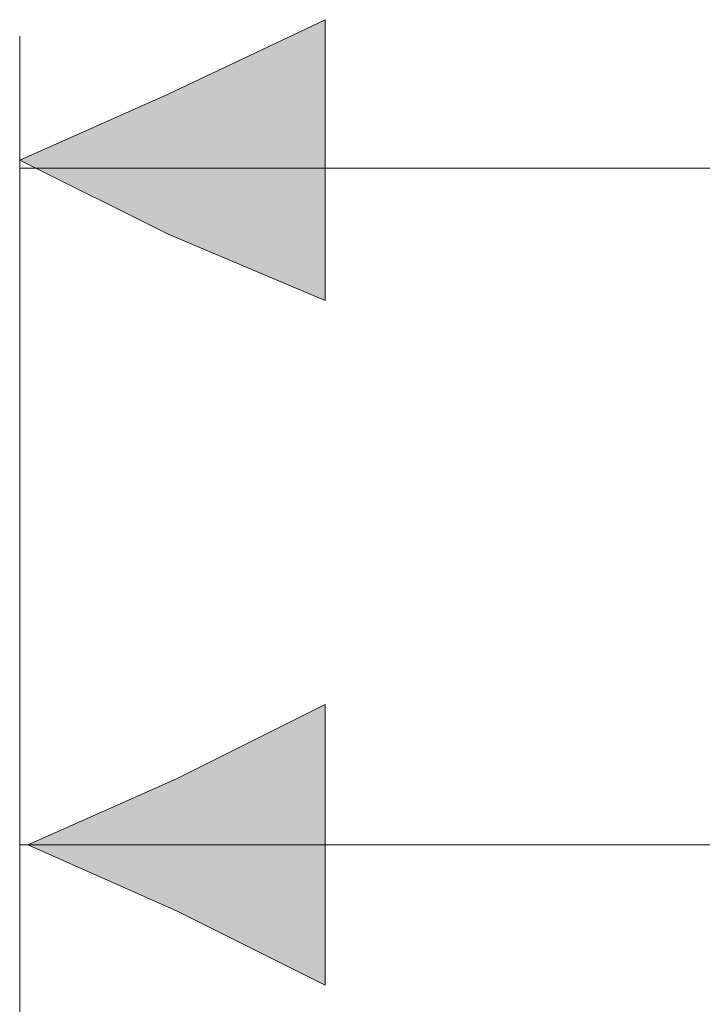
# Model space of a CAD drawing. Units: inches. Extents: x 0 to 210, y 85 to 212.
# Drawn here: x 145 to 153, y 193 to 205 of the extents above; entities that cross this region are included whole.
import ezdxf

# ---------------------------------------------------------------- set-up
doc = ezdxf.new("R2010")
doc.units = ezdxf.units.IN
doc.header["$MEASUREMENT"] = 0
doc.layers.add('Livello 1', color=7, linetype='Continuous')

# ---------------------------------------------------------------- blocks, each defined once
blk = doc.blocks.new('block 2326')
at = {"layer": 'Livello 1', "color": 7, "lineweight": 15}
blk.add_lwpolyline([(145.092, 187.446), (145.092, 204.511)], dxfattribs=at)
blk = doc.blocks.new('block 2325')
at = {"layer": 'Livello 1'}
blk.add_blockref('block 2326', (0, 0), dxfattribs=at)
blk = doc.blocks.new('block 2330')
at = {"layer": 'Livello 1', "color": 7, "lineweight": 15}
blk.add_lwpolyline([(145.092, 202.942), (194.228, 202.942)], dxfattribs=at)
blk = doc.blocks.new('block 2329')
at = {"layer": 'Livello 1'}
blk.add_blockref('block 2330', (0, 0), dxfattribs=at)
blk = doc.blocks.new('block 2332')
at = {"layer": 'Livello 1', "color": 7, "lineweight": 15}
blk.add_lwpolyline([(145.092, 184.405), (145.092, 196.371)], dxfattribs=at)
blk = doc.blocks.new('block 2331')
at = {"layer": 'Livello 1'}
blk.add_blockref('block 2332', (0, 0), dxfattribs=at)
blk = doc.blocks.new('block 2336')
at = {"layer": 'Livello 1', "color": 7, "lineweight": 15}
blk.add_lwpolyline([(145.092, 194.9), (169.807, 194.9)], dxfattribs=at)
blk = doc.blocks.new('block 2335')
at = {"layer": 'Livello 1'}
blk.add_blockref('block 2336', (0, 0), dxfattribs=at)
blk = doc.blocks.new('block 2463')
at = {"layer": 'Livello 1', "lineweight": 0}
blk.add_lwpolyline([(145.19, 194.9), (146.955, 195.684), (148.721, 196.567), (148.721, 194.9), (148.721, 193.232), (146.955, 194.115), (145.19, 194.9)], dxfattribs=at)
blk = doc.blocks.new('block 2462')
at = {"layer": 'Livello 1'}
blk.add_blockref('block 2463', (0, 0), dxfattribs=at)
blk = doc.blocks.new('block 2465')
at = {"layer": 'Livello 1', "lineweight": 0}
blk.add_lwpolyline([(145.19, 194.9), (146.955, 195.684), (148.721, 196.567), (148.721, 194.9), (148.721, 193.232), (146.955, 194.115), (145.19, 194.9)], dxfattribs=at)
blk = doc.blocks.new('*U5257')
at = {"layer": 'Livello 1', "color": 7}
for points in [[(148.721, 193.231), (146.956, 195.683), (148.721, 196.567)], [(146.956, 194.115), (145.19, 194.9), (146.956, 195.683)], [(146.956, 194.115), (146.956, 195.683), (148.721, 193.231)]]:
    blk.add_solid(points, dxfattribs=at)
blk = doc.blocks.new('block 2466')
at = {"layer": 'Livello 1', "lineweight": 0}
blk.add_lwpolyline([(145.19, 194.9), (146.956, 195.683), (148.721, 196.567), (148.721, 194.9), (148.721, 193.231), (146.956, 194.115), (145.19, 194.9), (145.19, 194.9)], dxfattribs=at)
at = {"layer": 'Livello 1', "color": 7}
blk.add_blockref('*U5257', (0, 0), dxfattribs=at)
blk = doc.blocks.new('block 2464')
at = {"layer": 'Livello 1'}
for name in ['block 2465', 'block 2466']:
    blk.add_blockref(name, (0, 0), dxfattribs=at)
blk = doc.blocks.new('block 2468')
at = {"layer": 'Livello 1', "color": 7, "lineweight": 9}
blk.add_lwpolyline([(145.19, 194.9), (146.955, 195.684), (148.721, 196.567), (148.721, 194.9), (148.721, 193.232), (146.955, 194.115), (145.19, 194.9)], dxfattribs=at)
blk = doc.blocks.new('block 2467')
at = {"layer": 'Livello 1'}
blk.add_blockref('block 2468', (0, 0), dxfattribs=at)
blk = doc.blocks.new('block 2470')
at = {"layer": 'Livello 1', "lineweight": 0}
blk.add_lwpolyline([(145.092, 203.04), (146.857, 203.824), (148.721, 204.707), (148.721, 203.04), (148.721, 201.372), (146.857, 202.157), (145.092, 203.04)], dxfattribs=at)
blk = doc.blocks.new('block 2469')
at = {"layer": 'Livello 1'}
blk.add_blockref('block 2470', (0, 0), dxfattribs=at)
blk = doc.blocks.new('block 2472')
at = {"layer": 'Livello 1', "lineweight": 0}
blk.add_lwpolyline([(145.092, 203.039), (146.857, 203.824), (148.721, 204.708), (148.721, 203.039), (148.721, 201.372), (146.857, 202.157), (145.092, 203.039)], dxfattribs=at)
blk = doc.blocks.new('*U5258')
at = {"layer": 'Livello 1', "color": 7}
for points in [[(148.721, 201.372), (146.857, 203.824), (148.721, 204.708)], [(146.857, 202.157), (145.092, 203.039), (146.857, 203.824)], [(146.857, 202.157), (146.857, 203.824), (148.721, 201.372)]]:
    blk.add_solid(points, dxfattribs=at)
blk = doc.blocks.new('block 2473')
at = {"layer": 'Livello 1', "lineweight": 0}
blk.add_lwpolyline([(145.092, 203.039), (146.857, 203.824), (148.721, 204.708), (148.721, 203.039), (148.721, 201.372), (146.857, 202.157), (145.092, 203.039), (145.092, 203.039)], dxfattribs=at)
at = {"layer": 'Livello 1', "color": 7}
blk.add_blockref('*U5258', (0, 0), dxfattribs=at)
blk = doc.blocks.new('block 2471')
at = {"layer": 'Livello 1'}
for name in ['block 2472', 'block 2473']:
    blk.add_blockref(name, (0, 0), dxfattribs=at)
blk = doc.blocks.new('block 2475')
at = {"layer": 'Livello 1', "color": 7, "lineweight": 9}
blk.add_lwpolyline([(145.092, 203.04), (146.857, 203.824), (148.721, 204.707), (148.721, 203.04), (148.721, 201.372), (146.857, 202.157), (145.092, 203.04)], dxfattribs=at)
blk = doc.blocks.new('block 2474')
at = {"layer": 'Livello 1'}
blk.add_blockref('block 2475', (0, 0), dxfattribs=at)

msp = doc.modelspace()

# ---------------------------------------------------------------- block references
at = {"layer": 'Livello 1'}
for name in ['block 2471', 'block 2469', 'block 2474', 'block 2325', 'block 2329', 'block 2462', 'block 2464', 'block 2467', 'block 2331', 'block 2335']:
    msp.add_blockref(name, (0, 0), dxfattribs=at)

doc.saveas('drawing.dxf')
